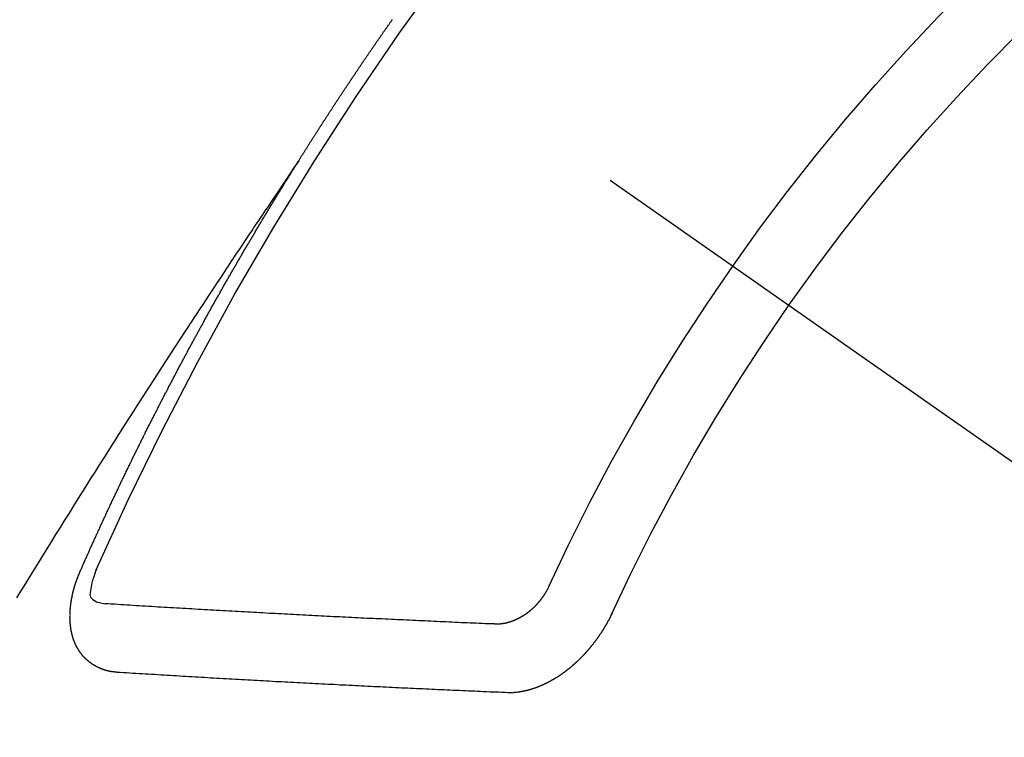
# Model space of a CAD drawing. Extents: x 83844 to 110317, y -22065 to -13195.
# Drawn here: x 85431 to 85441, y -15020 to -15013 of the extents above; entities that cross this region are included whole.
import ezdxf

# ---------------------------------------------------------------- set-up
doc = ezdxf.new("R2010")
doc.units = 0
doc.header["$LTSCALE"] = 50
doc.header["$MEASUREMENT"] = 0
doc.linetypes.add('CENTER2', pattern=[1.125, 0.75, -0.125, 0.125, -0.125])
doc.linetypes.add('HIDDEN', pattern=[0.375, 0.25, -0.125])
doc.layers.add('150-機器', color=8, linetype='CONTINUOUS')

# ---------------------------------------------------------------- blocks, each defined once
blk = doc.blocks.new('F402_H')
at = {"layer": '150-機器', "color": 13, "linetype": 'CENTER2'}
blk.add_line((0, 0), (-244.018, -170.8633), dxfattribs=at)
at = {"layer": '150-機器', "color": 13, "linetype": 'HIDDEN'}
for points in [[(-217.0868, -153.9617), (-217.0908, -153.956), (-217.0948, -153.9502), (-217.0974, -153.9448), (-217.1014, -153.939), (-217.1054, -153.9333), (-217.1086, -153.927), (-217.112, -153.9221), (-217.116, -153.9164), (-217.1192, -153.9101), (-217.1227, -153.9052), (-217.1267, -153.8995), (-217.1298, -153.8932), (-217.1333, -153.8883), (-217.1373, -153.8826), (-217.1405, -153.8763), (-217.1439, -153.8714), (-217.1479, -153.8657), (-217.1511, -153.8594), (-217.1545, -153.8545), (-217.1585, -153.8488), (-217.1617, -153.8425), (-217.1657, -153.8368), (-217.1692, -153.8319), (-217.1723, -153.8256), (-217.1763, -153.8198), (-217.1798, -153.8149), (-217.183, -153.8087), (-217.187, -153.8029), (-217.1904, -153.798), (-217.1936, -153.7917), (-217.1976, -153.786), (-217.201, -153.7811), (-217.2042, -153.7748), (-217.2082, -153.7691), (-217.2122, -153.7634), (-217.2148, -153.7579), (-217.2188, -153.7522), (-217.2228, -153.7465), (-217.2263, -153.7416), (-217.2295, -153.7353), (-217.2335, -153.7296), (-217.2369, -153.7247), (-217.2401, -153.7184), (-217.2441, -153.7127), (-217.2481, -153.7069), (-217.2515, -153.702), (-217.2547, -153.6957), (-217.2587, -153.69), (-217.2622, -153.6851), (-217.2653, -153.6788), (-217.2693, -153.6731), (-217.2728, -153.6682), (-217.2768, -153.6625), (-217.28, -153.6562), (-217.2834, -153.6513), (-217.2874, -153.6456), (-217.2906, -153.6393), (-217.2946, -153.6336), (-217.298, -153.6287), (-217.302, -153.6229), (-217.3052, -153.6167), (-217.3087, -153.6118), (-217.3127, -153.606), (-217.3167, -153.6003), (-217.3193, -153.5948), (-217.3233, -153.5891), (-217.3273, -153.5834), (-217.3313, -153.5777), (-217.3339, -153.5722), (-217.3379, -153.5665), (-217.3419, -153.5608), (-217.3454, -153.5559), (-217.3485, -153.5496), (-217.3525, -153.5439), (-217.3565, -153.5381), (-217.36, -153.5332), (-217.3632, -153.527), (-217.3672, -153.5212), (-217.3706, -153.5163), (-217.3746, -153.5106), (-217.3778, -153.5043), (-217.3812, -153.4994), (-217.3852, -153.4937), (-217.3892, -153.488), (-217.3924, -153.4817), (-217.3959, -153.4768), (-217.3999, -153.4711), (-217.4039, -153.4654), (-217.4073, -153.4605), (-217.4105, -153.4542), (-217.4145, -153.4484), (-217.4179, -153.4435), (-217.4219, -153.4378), (-217.4251, -153.4315), (-217.4291, -153.4258), (-217.4325, -153.4209), (-217.4366, -153.4152), (-217.4406, -153.4095), (-217.4432, -153.404), (-217.4472, -153.3983), (-217.4512, -153.3926), (-217.4552, -153.3868), (-217.4586, -153.3819), (-217.4618, -153.3756), (-217.4658, -153.3699), (-217.4692, -153.365), (-217.4732, -153.3593), (-217.4773, -153.3536), (-217.4799, -153.3481), (-217.4839, -153.3424), (-217.4879, -153.3367), (-217.4919, -153.331), (-217.4953, -153.3261), (-217.4985, -153.3198), (-217.5025, -153.314), (-217.5059, -153.3091), (-217.5099, -153.3034), (-217.5139, -153.2977), (-217.518, -153.292), (-217.5206, -153.2865), (-217.5246, -153.2808), (-217.5286, -153.2751), (-217.532, -153.2702), (-217.536, -153.2645), (-217.5392, -153.2582), (-217.5432, -153.2524), (-217.5466, -153.2475), (-217.5506, -153.2418), (-217.5546, -153.2361), (-217.5581, -153.2312), (-217.5613, -153.2249), (-217.5653, -153.2192), (-217.5687, -153.2143), (-217.5727, -153.2086), (-217.5767, -153.2029), (-217.5807, -153.1971), (-217.5841, -153.1922), (-217.5873, -153.1859), (-217.5913, -153.1802), (-217.5948, -153.1753), (-217.5988, -153.1696), (-217.6028, -153.1639), (-217.6068, -153.1582), (-217.6094, -153.1527), (-217.6134, -153.147), (-217.6174, -153.1413), (-217.6208, -153.1364), (-217.6248, -153.1306), (-217.6288, -153.1249), (-217.6329, -153.1192), (-217.6363, -153.1143), (-217.6395, -153.108), (-217.6435, -153.1023), (-217.6469, -153.0974), (-217.6509, -153.0917), (-217.6549, -153.0859), (-217.6589, -153.0802), (-217.6624, -153.0753), (-217.6664, -153.0696), (-217.6695, -153.0633), (-217.673, -153.0584), (-217.677, -153.0527), (-217.681, -153.047), (-217.685, -153.0413), (-217.6884, -153.0364), (-217.6924, -153.0306), (-217.6964, -153.0249), (-217.6999, -153.02), (-217.7031, -153.0137), (-217.7071, -153.008), (-217.7111, -153.0023), (-217.7145, -152.9974), (-217.7185, -152.9917), (-217.7225, -152.9859), (-217.7259, -152.981), (-217.7299, -152.9753), (-217.7339, -152.9696), (-217.7374, -152.9647), (-217.7406, -152.9584), (-217.7446, -152.9527), (-217.7486, -152.947), (-217.752, -152.9421), (-217.756, -152.9364), (-217.76, -152.9306), (-217.7634, -152.9257), (-217.7675, -152.92), (-217.7715, -152.9143), (-217.7755, -152.9086), (-217.7789, -152.9037), (-217.7829, -152.898), (-217.7861, -152.8917), (-217.7895, -152.8868), (-217.7935, -152.881), (-217.7975, -152.8753), (-217.8015, -152.8696), (-217.805, -152.8647), (-217.809, -152.859), (-217.813, -152.8533), (-217.8164, -152.8484), (-217.8204, -152.8426), (-217.8244, -152.8369), (-217.8284, -152.8312), (-217.8318, -152.8263), (-217.8359, -152.8206), (-217.8399, -152.8149), (-217.8433, -152.81), (-217.8473, -152.8042), (-217.8505, -152.798), (-217.8545, -152.7922), (-217.8579, -152.7873), (-217.8619, -152.7816), (-217.8659, -152.7759), (-217.8694, -152.771), (-217.8734, -152.7653), (-217.8774, -152.7596), (-217.8814, -152.7538), (-217.8848, -152.7489), (-217.8888, -152.7432), (-217.8928, -152.7375), (-217.8968, -152.7318), (-217.9003, -152.7269), (-217.9043, -152.7212), (-217.9083, -152.7154), (-217.9117, -152.7105), (-217.9157, -152.7048), (-217.9197, -152.6991), (-217.9237, -152.6934), (-217.9271, -152.6885), (-217.9311, -152.6828), (-217.9351, -152.677), (-217.9386, -152.6721), (-217.9426, -152.6664), (-217.9466, -152.6607), (-217.9506, -152.655), (-217.954, -152.6501), (-217.958, -152.6444), (-217.962, -152.6386), (-217.9655, -152.6337), (-217.9695, -152.628), (-217.9735, -152.6223), (-217.9775, -152.6166), (-217.9809, -152.6117), (-217.9849, -152.606), (-217.9889, -152.6002), (-217.9924, -152.5953), (-217.9964, -152.5896), (-218.0004, -152.5839), (-218.0044, -152.5782), (-218.0078, -152.5733), (-218.0118, -152.5676)], [(-217.0908, -153.956), (-217.0475, -154.0203), (-217.0043, -154.0847), (-216.961, -154.1491), (-216.9178, -154.2135), (-216.8883, -154.2574), (-216.8588, -154.3012), (-216.8293, -154.3451), (-216.7998, -154.389), (-216.7827, -154.4142), (-216.7657, -154.4394), (-216.7487, -154.4646), (-216.7316, -154.4898), (-216.7147, -154.5148), (-216.6978, -154.5397), (-216.6809, -154.5647), (-216.664, -154.5898), (-216.6514, -154.6086), (-216.6388, -154.6275), (-216.6262, -154.6464), (-216.6136, -154.6653), (-216.5883, -154.7032), (-216.5629, -154.7412), (-216.5375, -154.7791), (-216.5122, -154.8171), (-216.4996, -154.8359), (-216.487, -154.8548), (-216.4744, -154.8737), (-216.4618, -154.8925), (-216.445, -154.9177), (-216.4283, -154.9428), (-216.4116, -154.9679), (-216.395, -154.9931), (-216.3783, -155.0186), (-216.3617, -155.0441), (-216.3451, -155.0696), (-216.3285, -155.0951), (-216.291, -155.1519), (-216.2533, -155.2086), (-216.2156, -155.2653), (-216.178, -155.3221), (-216.1491, -155.3664), (-216.1202, -155.4107), (-216.0914, -155.4551), (-216.0625, -155.4993), (-216.041, -155.5318), (-216.0195, -155.5642), (-215.998, -155.5967), (-215.9766, -155.6291), (-215.9275, -155.7041), (-215.8788, -155.7792), (-215.8302, -155.8545), (-215.7817, -155.9298), (-215.7284, -156.0124), (-215.6751, -156.095), (-215.6218, -156.1776), (-215.5686, -156.2603), (-215.5197, -156.3365), (-215.4708, -156.4128), (-215.422, -156.4891), (-215.3732, -156.5654), (-215.3122, -156.6609), (-215.2513, -156.7564), (-215.1904, -156.852), (-215.1298, -156.9478), (-215.0896, -157.0115), (-215.0495, -157.0754), (-215.0094, -157.1392), (-214.9693, -157.2031), (-214.9253, -157.2733), (-214.8812, -157.3435), (-214.8372, -157.4138), (-214.7933, -157.484), (-214.7494, -157.5544), (-214.7055, -157.6247), (-214.6618, -157.6951), (-214.6181, -157.7656), (-214.5706, -157.8423), (-214.5233, -157.919), (-214.476, -157.9958), (-214.4287, -158.0725), (-214.3932, -158.1301), (-214.3577, -158.1878), (-214.3222, -158.2454)], [(-214.9435, -157.9946), (-214.9475, -157.9853), (-214.9511, -157.9768), (-214.9546, -157.9683), (-214.9581, -157.9598), (-214.9624, -157.9519), (-214.9665, -157.9426), (-214.97, -157.9341), (-214.9735, -157.9256), (-214.9771, -157.9171), (-214.9806, -157.9086), (-214.9855, -157.8999), (-214.989, -157.8914), (-214.9925, -157.8829), (-214.996, -157.8744), (-214.9995, -157.8659), (-215.0044, -157.8571), (-215.0079, -157.8486), (-215.0115, -157.8402), (-215.015, -157.8317), (-215.0191, -157.8223), (-215.0234, -157.8144), (-215.0269, -157.8059), (-215.0304, -157.7974), (-215.0339, -157.7889), (-215.0388, -157.7802), (-215.0424, -157.7717), (-215.0459, -157.7632), (-215.0494, -157.7547), (-215.0535, -157.7454), (-215.0578, -157.7375), (-215.0613, -157.729), (-215.0648, -157.7205), (-215.0683, -157.712), (-215.0733, -157.7032), (-215.0768, -157.6947), (-215.0803, -157.6862), (-215.0838, -157.6777), (-215.0887, -157.669), (-215.0922, -157.6605), (-215.0957, -157.652), (-215.1001, -157.6441), (-215.1041, -157.6348), (-215.1077, -157.6263), (-215.1112, -157.6178), (-215.1155, -157.6098), (-215.1196, -157.6005), (-215.1231, -157.592), (-215.1274, -157.5841), (-215.1315, -157.5748), (-215.135, -157.5663), (-215.1386, -157.5578), (-215.1429, -157.5499), (-215.147, -157.5406), (-215.1505, -157.5321), (-215.1548, -157.5241), (-215.1583, -157.5156), (-215.1624, -157.5063), (-215.1668, -157.4984), (-215.1703, -157.4899), (-215.1744, -157.4806), (-215.1787, -157.4727), (-215.1822, -157.4642), (-215.1857, -157.4557), (-215.1906, -157.4469), (-215.1941, -157.4384), (-215.1976, -157.4299), (-215.2026, -157.4212), (-215.2061, -157.4127), (-215.2096, -157.4042), (-215.2139, -157.3963), (-215.218, -157.387), (-215.2215, -157.3785), (-215.2258, -157.3705), (-215.2299, -157.3612), (-215.2343, -157.3533), (-215.2378, -157.3448), (-215.2419, -157.3355), (-215.2462, -157.3276), (-215.2497, -157.3191), (-215.2532, -157.3106), (-215.2581, -157.3018), (-215.2616, -157.2933), (-215.266, -157.2854), (-215.2701, -157.2761), (-215.2736, -157.2676), (-215.2779, -157.2597), (-215.282, -157.2504), (-215.2863, -157.2424), (-215.2898, -157.2339), (-215.2939, -157.2246), (-215.2983, -157.2167), (-215.3018, -157.2082), (-215.3067, -157.1995), (-215.3102, -157.191), (-215.3145, -157.183), (-215.3186, -157.1737), (-215.3221, -157.1652), (-215.3265, -157.1573), (-215.3305, -157.148), (-215.3349, -157.1401), (-215.3384, -157.1316), (-215.3433, -157.1228), (-215.3468, -157.1143), (-215.3503, -157.1058), (-215.3552, -157.0971), (-215.3587, -157.0886), (-215.3631, -157.0807), (-215.3672, -157.0713), (-215.3715, -157.0634), (-215.375, -157.0549), (-215.3799, -157.0462), (-215.3834, -157.0377), (-215.3883, -157.0289), (-215.3918, -157.0204), (-215.3962, -157.0125), (-215.4003, -157.0032), (-215.4046, -156.9953), (-215.4081, -156.9868), (-215.413, -156.978), (-215.4165, -156.9695), (-215.4209, -156.9616), (-215.4249, -156.9523), (-215.4293, -156.9444), (-215.4334, -156.9351), (-215.4377, -156.9271), (-215.4412, -156.9186), (-215.4461, -156.9099), (-215.4496, -156.9014), (-215.454, -156.8935), (-215.458, -156.8842), (-215.4624, -156.8762), (-215.4665, -156.8669), (-215.4708, -156.859), (-215.4743, -156.8505), (-215.4792, -156.8418), (-215.4827, -156.8333), (-215.4876, -156.8245), (-215.4911, -156.816), (-215.4955, -156.8081), (-215.5004, -156.7994), (-215.5039, -156.7909), (-215.5088, -156.7821), (-215.5123, -156.7736), (-215.5166, -156.7657), (-215.5207, -156.7564), (-215.5251, -156.7485), (-215.5291, -156.7391), (-215.5335, -156.7312), (-215.5378, -156.7233), (-215.5419, -156.714), (-215.5462, -156.7061), (-215.5503, -156.6967), (-215.5546, -156.6888), (-215.559, -156.6809), (-215.5631, -156.6716), (-215.5674, -156.6637), (-215.5715, -156.6543), (-215.5758, -156.6464), (-215.5801, -156.6385), (-215.5842, -156.6292), (-215.5886, -156.6213), (-215.5926, -156.6119), (-215.597, -156.604), (-215.6019, -156.5953), (-215.6054, -156.5868), (-215.6097, -156.5789), (-215.6138, -156.5695), (-215.6181, -156.5616), (-215.6231, -156.5529), (-215.6266, -156.5444), (-215.6315, -156.5356), (-215.6358, -156.5277), (-215.6393, -156.5192), (-215.6442, -156.5105), (-215.6486, -156.5025), (-215.6526, -156.4932), (-215.657, -156.4853), (-215.6619, -156.4766), (-215.6654, -156.4681), (-215.6703, -156.4593), (-215.6746, -156.4514), (-215.6781, -156.4429), (-215.683, -156.4342), (-215.6874, -156.4262), (-215.6915, -156.4169), (-215.6958, -156.409), (-215.7007, -156.4003), (-215.7042, -156.3918), (-215.7091, -156.383), (-215.7134, -156.3751), (-215.7175, -156.3658), (-215.7219, -156.3579), (-215.7262, -156.3499), (-215.7303, -156.3406), (-215.7346, -156.3327), (-215.7395, -156.3239), (-215.7438, -156.316), (-215.7479, -156.3067), (-215.7523, -156.2988), (-215.7572, -156.29), (-215.7607, -156.2815), (-215.7656, -156.2728), (-215.7699, -156.2649), (-215.7748, -156.2561), (-215.7783, -156.2476), (-215.7832, -156.2389), (-215.7876, -156.231), (-215.7919, -156.223), (-215.796, -156.2137), (-215.8003, -156.2058), (-215.8052, -156.1971), (-215.8096, -156.1891), (-215.8136, -156.1798), (-215.818, -156.1719), (-215.8229, -156.1632), (-215.8272, -156.1552), (-215.8313, -156.1459), (-215.8356, -156.138), (-215.8405, -156.1293), (-215.8449, -156.1213), (-215.8489, -156.112), (-215.8533, -156.1041), (-215.8582, -156.0953), (-215.8625, -156.0874), (-215.8674, -156.0787), (-215.8709, -156.0702), (-215.8758, -156.0614), (-215.8802, -156.0535), (-215.8851, -156.0448), (-215.8894, -156.0368), (-215.8935, -156.0275), (-215.8978, -156.0196), (-215.9027, -156.0109), (-215.9071, -156.0029), (-215.912, -155.9942), (-215.9155, -155.9857), (-215.9204, -155.977), (-215.9247, -155.969), (-215.9296, -155.9603), (-215.9339, -155.9524), (-215.9389, -155.9436), (-215.9424, -155.9351), (-215.9473, -155.9264), (-215.9516, -155.9185), (-215.9565, -155.9097), (-215.9608, -155.9018), (-215.9657, -155.8931), (-215.9698, -155.8837), (-215.9742, -155.8758), (-215.9791, -155.8671), (-215.9834, -155.8592), (-215.9883, -155.8504), (-215.9926, -155.8425), (-215.9975, -155.8337), (-216.0019, -155.8258), (-216.0059, -155.8165), (-216.0103, -155.8086), (-216.0152, -155.7998), (-216.0195, -155.7919), (-216.0244, -155.7832), (-216.0288, -155.7752), (-216.0337, -155.7665), (-216.038, -155.7586), (-216.0429, -155.7498), (-216.047, -155.7405), (-216.0513, -155.7326), (-216.0562, -155.7239), (-216.0605, -155.7159), (-216.0654, -155.7072), (-216.0698, -155.6993), (-216.0747, -155.6905), (-216.079, -155.6826), (-216.0839, -155.6739), (-216.0882, -155.6659), (-216.0932, -155.6572), (-216.0981, -155.6484), (-216.1016, -155.6399), (-216.1065, -155.6312), (-216.1108, -155.6233), (-216.1157, -155.6145), (-216.12, -155.6066), (-216.1249, -155.5979), (-216.1293, -155.5899), (-216.1342, -155.5812), (-216.1391, -155.5725), (-216.1434, -155.5645), (-216.1483, -155.5558), (-216.1526, -155.5479), (-216.1576, -155.5391), (-216.1619, -155.5312), (-216.1668, -155.5225), (-216.1711, -155.5145), (-216.176, -155.5058), (-216.1809, -155.4971), (-216.1853, -155.4891), (-216.1902, -155.4804), (-216.1945, -155.4725), (-216.1994, -155.4637), (-216.2037, -155.4558), (-216.2086, -155.4471), (-216.2135, -155.4383), (-216.2179, -155.4304), (-216.2228, -155.4216), (-216.2271, -155.4137), (-216.232, -155.405), (-216.2363, -155.3971), (-216.2412, -155.3883), (-216.2461, -155.3796), (-216.2505, -155.3716), (-216.2554, -155.3629), (-216.2597, -155.355), (-216.2646, -155.3462), (-216.2689, -155.3383), (-216.2739, -155.3296), (-216.2788, -155.3208), (-216.2831, -155.3129), (-216.288, -155.3042), (-216.2923, -155.2962), (-216.2972, -155.2875), (-216.3021, -155.2788), (-216.3065, -155.2708), (-216.3122, -155.2627), (-216.3165, -155.2547), (-216.3214, -155.246), (-216.3263, -155.2373), (-216.3306, -155.2293), (-216.3356, -155.2206), (-216.3399, -155.2127), (-216.3448, -155.2039), (-216.3497, -155.1952), (-216.354, -155.1872), (-216.3589, -155.1785), (-216.3633, -155.1706), (-216.369, -155.1624), (-216.3739, -155.1537), (-216.3782, -155.1457), (-216.3831, -155.137), (-216.3874, -155.1291), (-216.3924, -155.1203), (-216.3973, -155.1116), (-216.4016, -155.1037), (-216.4065, -155.0949), (-216.4116, -155.0876), (-216.4165, -155.0788), (-216.4214, -155.0701), (-216.4258, -155.0622), (-216.4307, -155.0534), (-216.435, -155.0455), (-216.4399, -155.0368), (-216.4456, -155.0286), (-216.45, -155.0207), (-216.4549, -155.0119), (-216.4598, -155.0032), (-216.4641, -154.9953), (-216.469, -154.9865), (-216.4733, -154.9786), (-216.4791, -154.9704), (-216.484, -154.9617), (-216.4883, -154.9538), (-216.4932, -154.945), (-216.4975, -154.9371), (-216.5024, -154.9283), (-216.5082, -154.9202), (-216.5125, -154.9122), (-216.5174, -154.9035), (-216.5223, -154.8948), (-216.5266, -154.8868), (-216.5324, -154.8787), (-216.5367, -154.8707), (-216.5416, -154.862), (-216.5465, -154.8533), (-216.5508, -154.8453), (-216.5565, -154.8372), (-216.5614, -154.8284), (-216.5658, -154.8205), (-216.5707, -154.8118), (-216.5764, -154.8036), (-216.5807, -154.7957), (-216.5856, -154.7869), (-216.59, -154.779), (-216.5949, -154.7703), (-216.6006, -154.7621), (-216.6049, -154.7542), (-216.6098, -154.7454), (-216.6147, -154.7367), (-216.6199, -154.7293), (-216.6248, -154.7206), (-216.6297, -154.7118), (-216.634, -154.7039), (-216.6397, -154.6957), (-216.6441, -154.6878), (-216.649, -154.6791), (-216.6539, -154.6703), (-216.659, -154.663), (-216.6639, -154.6542), (-216.6688, -154.6455), (-216.674, -154.6381), (-216.6789, -154.6294), (-216.6838, -154.6207), (-216.6881, -154.6127), (-216.6938, -154.6046), (-216.6987, -154.5958), (-216.7031, -154.5879), (-216.7088, -154.5797), (-216.7137, -154.571), (-216.718, -154.5631), (-216.7229, -154.5543), (-216.7281, -154.547), (-216.733, -154.5382), (-216.7379, -154.5295), (-216.743, -154.5221), (-216.7479, -154.5134), (-216.7528, -154.5046), (-216.758, -154.4973), (-216.7629, -154.4886), (-216.7678, -154.4798), (-216.773, -154.4725), (-216.7779, -154.4637), (-216.7828, -154.455), (-216.7879, -154.4476), (-216.7928, -154.4389), (-216.7977, -154.4301), (-216.8029, -154.4228), (-216.8078, -154.414), (-216.8127, -154.4053), (-216.8178, -154.3979), (-216.8227, -154.3892), (-216.8284, -154.381), (-216.8328, -154.3731), (-216.8377, -154.3644), (-216.8434, -154.3562), (-216.8477, -154.3483), (-216.8526, -154.3395), (-216.8584, -154.3314), (-216.8627, -154.3234), (-216.8684, -154.3153), (-216.8733, -154.3065), (-216.8776, -154.2986), (-216.8834, -154.2904), (-216.8883, -154.2817), (-216.8934, -154.2743), (-216.8983, -154.2656), (-216.904, -154.2574), (-216.9084, -154.2495), (-216.9133, -154.2408), (-216.919, -154.2326), (-216.9233, -154.2247), (-216.929, -154.2165), (-216.9339, -154.2078), (-216.9397, -154.1996), (-216.944, -154.1917), (-216.9489, -154.1829), (-216.9546, -154.1747), (-216.959, -154.1668), (-216.9647, -154.1587), (-216.9696, -154.1499), (-216.9747, -154.1426), (-216.9796, -154.1338), (-216.9854, -154.1256), (-216.9897, -154.1177), (-216.9954, -154.1096), (-217.0003, -154.1008), (-217.0055, -154.0935), (-217.0104, -154.0847), (-217.0153, -154.076), (-217.0204, -154.0686), (-217.0253, -154.0599), (-217.031, -154.0517), (-217.0359, -154.043), (-217.0411, -154.0356), (-217.046, -154.0269), (-217.0517, -154.0187), (-217.056, -154.0108), (-217.0618, -154.0026), (-217.0667, -153.9939), (-217.0718, -153.9865), (-217.0767, -153.9778), (-217.0824, -153.9696), (-217.0868, -153.9617)], [(-215.31, -158.977), (-215.3078, -158.9766), (-215.3056, -158.9763), (-215.3034, -158.976), (-215.3006, -158.9765), (-215.2976, -158.9756), (-215.2954, -158.9753), (-215.2932, -158.9749), (-215.291, -158.9746), (-215.2882, -158.9751), (-215.286, -158.9748), (-215.2838, -158.9744), (-215.2808, -158.9735), (-215.2786, -158.9732), (-215.2764, -158.9729), (-215.2736, -158.9734), (-215.2714, -158.973), (-215.2692, -158.9727), (-215.2661, -158.9718), (-215.2639, -158.9715), (-215.2617, -158.9712), (-215.2595, -158.9708), (-215.2573, -158.9705), (-215.2551, -158.9702), (-215.2521, -158.9693), (-215.2493, -158.9698), (-215.2471, -158.9694), (-215.2449, -158.9691), (-215.2427, -158.9688), (-215.2397, -158.9679), (-215.2375, -158.9676), (-215.2353, -158.9672), (-215.2331, -158.9669), (-215.2314, -158.9658), (-215.2292, -158.9654), (-215.2262, -158.9645), (-215.224, -158.9642), (-215.2218, -158.9639), (-215.2196, -158.9636), (-215.2166, -158.9627), (-215.2143, -158.9623), (-215.2127, -158.9612), (-215.2105, -158.9609), (-215.2083, -158.9605), (-215.2053, -158.9596), (-215.2031, -158.9593), (-215.2014, -158.9582), (-215.1992, -158.9578), (-215.197, -158.9575), (-215.194, -158.9566), (-215.1924, -158.9555), (-215.1902, -158.9551), (-215.188, -158.9548), (-215.1849, -158.9539), (-215.1833, -158.9528), (-215.1811, -158.9524), (-215.1789, -158.9521), (-215.1764, -158.9504), (-215.1742, -158.9501), (-215.1726, -158.9489), (-215.1704, -158.9486), (-215.1674, -158.9477), (-215.1657, -158.9466), (-215.1635, -158.9462), (-215.1619, -158.9451), (-215.1589, -158.9442), (-215.1567, -158.9439), (-215.155, -158.9427), (-215.1528, -158.9424), (-215.1504, -158.9407), (-215.1482, -158.9403), (-215.1465, -158.9392), (-215.1443, -158.9389), (-215.1419, -158.9372), (-215.1397, -158.9368), (-215.138, -158.9357), (-215.1364, -158.9345), (-215.1334, -158.9336), (-215.1317, -158.9325), (-215.1295, -158.9322), (-215.1279, -158.931), (-215.1249, -158.9301), (-215.1232, -158.929), (-215.1216, -158.9278), (-215.1194, -158.9275), (-215.117, -158.9258), (-215.1153, -158.9247), (-215.1131, -158.9243), (-215.1115, -158.9232), (-215.109, -158.9215), (-215.1068, -158.9211), (-215.1052, -158.92), (-215.1036, -158.9189), (-215.1011, -158.9171), (-215.0989, -158.9168), (-215.0973, -158.9157), (-215.0956, -158.9145), (-215.0932, -158.9128), (-215.091, -158.9125), (-215.0893, -158.9113), (-215.0877, -158.9102), (-215.0853, -158.9085), (-215.0836, -158.9073), (-215.082, -158.9062), (-215.0798, -158.9059), (-215.0773, -158.9041), (-215.0757, -158.903), (-215.0741, -158.9019), (-215.0724, -158.9007), (-215.07, -158.899), (-215.0683, -158.8978), (-215.0667, -158.8967), (-215.0643, -158.895), (-215.0626, -158.8938), (-215.061, -158.8927), (-215.0594, -158.8916), (-215.0569, -158.8898), (-215.0553, -158.8887), (-215.0536, -158.8876), (-215.052, -158.8864), (-215.0496, -158.8847), (-215.0479, -158.8835), (-215.0463, -158.8824), (-215.0447, -158.8813), (-215.0422, -158.8795), (-215.0406, -158.8784), (-215.0389, -158.8773), (-215.0373, -158.8761), (-215.0354, -158.8736), (-215.0338, -158.8724), (-215.0322, -158.8713), (-215.0305, -158.8701), (-215.0281, -158.8684), (-215.0264, -158.8673), (-215.0254, -158.8653), (-215.0237, -158.8642), (-215.0213, -158.8625), (-215.0197, -158.8613), (-215.018, -158.8602), (-215.017, -158.8582), (-215.0145, -158.8565), (-215.0129, -158.8554), (-215.0112, -158.8542), (-215.0102, -158.8522), (-215.0077, -158.8505), (-215.0061, -158.8494), (-215.005, -158.8474), (-215.0034, -158.8463), (-215.0009, -158.8446), (-214.9999, -158.8426), (-214.9982, -158.8415), (-214.9972, -158.8395), (-214.9947, -158.8378), (-214.9931, -158.8366), (-214.992, -158.8347), (-214.9904, -158.8335), (-214.9893, -158.8316), (-214.9869, -158.8299), (-214.9858, -158.8279), (-214.9842, -158.8268), (-214.9826, -158.8256), (-214.9807, -158.8231), (-214.9791, -158.8219), (-214.978, -158.82), (-214.9764, -158.8188), (-214.9753, -158.8169), (-214.9734, -158.8143), (-214.9718, -158.8132), (-214.9707, -158.8112), (-214.9691, -158.8101), (-214.9672, -158.8075), (-214.9656, -158.8064), (-214.9645, -158.8044), (-214.9634, -158.8025), (-214.9618, -158.8013), (-214.9599, -158.7988), (-214.9589, -158.7968), (-214.9572, -158.7957), (-214.9562, -158.7937), (-214.9551, -158.7918), (-214.9527, -158.7901), (-214.9516, -158.7881), (-214.9505, -158.7861), (-214.9495, -158.7842), (-214.9478, -158.783), (-214.9468, -158.7811), (-214.9449, -158.7785), (-214.9438, -158.7766), (-214.9422, -158.7754), (-214.9411, -158.7735), (-214.9401, -158.7715), (-214.9382, -158.769), (-214.9371, -158.767), (-214.9361, -158.7651), (-214.9344, -158.7639), (-214.9334, -158.762), (-214.9323, -158.76), (-214.9304, -158.7575), (-214.9294, -158.7555), (-214.9283, -158.7535), (-214.9273, -158.7516), (-214.9262, -158.7496), (-214.9251, -158.7477), (-214.9241, -158.7457), (-214.9222, -158.7432), (-214.9211, -158.7412), (-214.9201, -158.7392), (-214.919, -158.7373), (-214.9179, -158.7353), (-214.9169, -158.7334), (-214.9158, -158.7314), (-214.9148, -158.7294), (-214.9129, -158.7269), (-214.9118, -158.7249), (-214.9108, -158.723), (-214.9097, -158.721), (-214.9086, -158.7191), (-214.9076, -158.7171), (-214.9071, -158.7143), (-214.906, -158.7124), (-214.905, -158.7104), (-214.9039, -158.7084), (-214.902, -158.7059), (-214.901, -158.7039), (-214.9005, -158.7012), (-214.8994, -158.6992), (-214.8983, -158.6972), (-214.8973, -158.6953), (-214.8968, -158.6925), (-214.8957, -158.6905), (-214.8947, -158.6886), (-214.8936, -158.6866), (-214.8931, -158.6838), (-214.8921, -158.6819), (-214.891, -158.6799), (-214.8905, -158.6771), (-214.8894, -158.6752), (-214.8884, -158.6732), (-214.8871, -158.6699), (-214.886, -158.6679), (-214.8855, -158.6651), (-214.8845, -158.6632), (-214.8834, -158.6612), (-214.8829, -158.6584), (-214.8818, -158.6565), (-214.8814, -158.6537), (-214.8803, -158.6517), (-214.8798, -158.6489), (-214.8787, -158.647), (-214.8783, -158.6442), (-214.8772, -158.6422), (-214.8767, -158.6395), (-214.8756, -158.6375), (-214.8751, -158.6347), (-214.8741, -158.6328), (-214.8744, -158.6306), (-214.8734, -158.6286), (-214.8729, -158.6258), (-214.8718, -158.6239), (-214.8713, -158.6211), (-214.8708, -158.6183), (-214.8698, -158.6163), (-214.8693, -158.6136), (-214.8688, -158.6108), (-214.8677, -158.6088), (-214.8672, -158.606), (-214.8667, -158.6033), (-214.8657, -158.6013), (-214.8652, -158.5985), (-214.8647, -158.5958), (-214.8636, -158.5938), (-214.864, -158.5916), (-214.8635, -158.5888), (-214.863, -158.586), (-214.8619, -158.5841), (-214.8614, -158.5813), (-214.8609, -158.5785), (-214.8604, -158.5757), (-214.8594, -158.5738), (-214.8597, -158.5716), (-214.8592, -158.5688), (-214.8587, -158.566), (-214.8582, -158.5632), (-214.8578, -158.5605), (-214.8567, -158.5585), (-214.8562, -158.5557), (-214.8565, -158.5535), (-214.856, -158.5507), (-214.8556, -158.548), (-214.8551, -158.5452), (-214.8546, -158.5424), (-214.8541, -158.5396), (-214.8544, -158.5374), (-214.8539, -158.5346), (-214.8534, -158.5319), (-214.8529, -158.5291), (-214.8524, -158.5263), (-214.8528, -158.5241), (-214.8523, -158.5213), (-214.8518, -158.5185), (-214.8513, -158.5158), (-214.8516, -158.5136), (-214.8511, -158.5108), (-214.8507, -158.508), (-214.8502, -158.5052), (-214.8505, -158.503), (-214.85, -158.5002), (-214.8495, -158.4975), (-214.849, -158.4947), (-214.8493, -158.4925), (-214.8489, -158.4897), (-214.8484, -158.4869), (-214.8487, -158.4847), (-214.8488, -158.4811), (-214.8483, -158.4783), (-214.8478, -158.4756), (-214.8481, -158.4734), (-214.8476, -158.4706), (-214.8471, -158.4678), (-214.848, -158.4648), (-214.8476, -158.462), (-214.8471, -158.4592), (-214.8474, -158.457), (-214.8469, -158.4542), (-214.847, -158.4506), (-214.8473, -158.4484), (-214.8468, -158.4457), (-214.8463, -158.4429), (-214.8472, -158.4399), (-214.8467, -158.4371), (-214.8471, -158.4349), (-214.8466, -158.4321), (-214.8467, -158.4285), (-214.847, -158.4263), (-214.8465, -158.4235), (-214.8474, -158.4205), (-214.8469, -158.4177), (-214.8464, -158.4149), (-214.8473, -158.4119), (-214.8468, -158.4091), (-214.8472, -158.4069), (-214.8472, -158.4033), (-214.8476, -158.4011), (-214.8471, -158.3983), (-214.8472, -158.3948), (-214.8475, -158.3925), (-214.8476, -158.389), (-214.8479, -158.3867), (-214.8474, -158.384), (-214.8483, -158.3809), (-214.8478, -158.3782), (-214.8487, -158.3751), (-214.8482, -158.3724), (-214.8491, -158.3693), (-214.8486, -158.3666), (-214.8495, -158.3635), (-214.849, -158.3608), (-214.8499, -158.3577), (-214.8494, -158.355), (-214.8503, -158.3519), (-214.8507, -158.3497), (-214.8508, -158.3461), (-214.8511, -158.3439), (-214.8512, -158.3403), (-214.8515, -158.3381), (-214.8516, -158.3345), (-214.8519, -158.3323), (-214.852, -158.3287), (-214.8529, -158.3257), (-214.8532, -158.3235), (-214.8533, -158.3199), (-214.8536, -158.3177), (-214.8537, -158.3141), (-214.854, -158.3119), (-214.8549, -158.3089), (-214.855, -158.3053), (-214.8553, -158.3031), (-214.8562, -158.3001), (-214.8563, -158.2965), (-214.8566, -158.2943), (-214.8575, -158.2912), (-214.8576, -158.2876), (-214.858, -158.2854), (-214.8589, -158.2824), (-214.8589, -158.2788), (-214.8593, -158.2766), (-214.8602, -158.2736), (-214.8602, -158.27), (-214.8606, -158.2678), (-214.8615, -158.2648), (-214.8624, -158.2617), (-214.8625, -158.2581), (-214.8628, -158.2559), (-214.8637, -158.2529), (-214.8638, -158.2493), (-214.8647, -158.2463), (-214.865, -158.2441), (-214.8659, -158.2411), (-214.8668, -158.238), (-214.8669, -158.2344), (-214.8678, -158.2314), (-214.8681, -158.2292), (-214.869, -158.2262), (-214.8691, -158.2226), (-214.87, -158.2196), (-214.8709, -158.2166), (-214.8712, -158.2143), (-214.8721, -158.2113), (-214.873, -158.2083), (-214.8731, -158.2047), (-214.874, -158.2017), (-214.8749, -158.1987), (-214.8758, -158.1956), (-214.8761, -158.1934), (-214.877, -158.1904), (-214.8779, -158.1874), (-214.878, -158.1838), (-214.8789, -158.1808), (-214.8798, -158.1777), (-214.8807, -158.1747), (-214.8816, -158.1717), (-214.8825, -158.1687), (-214.8834, -158.1657), (-214.8837, -158.1634), (-214.8846, -158.1604), (-214.8855, -158.1574), (-214.8864, -158.1544), (-214.8873, -158.1514), (-214.8882, -158.1483), (-214.8891, -158.1453), (-214.89, -158.1423), (-214.8909, -158.1393), (-214.891, -158.1357), (-214.8919, -158.1326), (-214.8928, -158.1296), (-214.8945, -158.1272), (-214.8954, -158.1241), (-214.8963, -158.1211), (-214.8972, -158.1181), (-214.8981, -158.1151), (-214.899, -158.1121), (-214.8999, -158.109), (-214.9008, -158.106), (-214.9017, -158.103), (-214.9026, -158.1), (-214.9035, -158.0969), (-214.905, -158.0931), (-214.9059, -158.0901), (-214.9068, -158.0871), (-214.9085, -158.0846), (-214.9094, -158.0816), (-214.9103, -158.0786), (-214.9112, -158.0755), (-214.9121, -158.0725), (-214.913, -158.0695), (-214.9147, -158.067), (-214.9162, -158.0632), (-214.9171, -158.0602), (-214.918, -158.0571), (-214.9189, -158.0541), (-214.9206, -158.0517), (-214.9215, -158.0487), (-214.9224, -158.0456), (-214.9238, -158.0418), (-214.9256, -158.0393), (-214.9265, -158.0363), (-214.9274, -158.0333), (-214.9283, -158.0303), (-214.93, -158.0278), (-214.9314, -158.024), (-214.9323, -158.021), (-214.9332, -158.0179), (-214.935, -158.0155), (-214.9359, -158.0125), (-214.9373, -158.0086), (-214.9382, -158.0056), (-214.9399, -158.0031), (-214.9408, -158.0001), (-214.9417, -157.9971), (-214.9435, -157.9946)], [(-215.1058, -157.9685), (-215.0981, -157.9885), (-215.0905, -158.0084), (-215.0832, -158.0284), (-215.0761, -158.0486), (-215.072, -158.0613), (-215.068, -158.0741), (-215.0643, -158.087), (-215.0609, -158.1), (-215.0569, -158.1187), (-215.0539, -158.1375), (-215.0511, -158.1565), (-215.0478, -158.1761), (-215.0453, -158.1885), (-215.0434, -158.2009), (-215.0427, -158.213), (-215.0442, -158.2247), (-215.0493, -158.2376), (-215.0576, -158.2494), (-215.0681, -158.26), (-215.08, -158.2692), (-215.1059, -158.2834), (-215.1335, -158.2928), (-215.1621, -158.2988), (-215.1912, -158.3033)], [(-219.5467, -158.129), (-219.5444, -158.1322), (-219.5429, -158.1361), (-219.542, -158.1391), (-219.5398, -158.1424), (-219.5383, -158.1462), (-219.536, -158.1495), (-219.5351, -158.1525), (-219.5336, -158.1563), (-219.5313, -158.1596), (-219.5296, -158.162), (-219.5281, -158.1659), (-219.5259, -158.1692), (-219.5244, -158.173), (-219.5221, -158.1763), (-219.5212, -158.1793), (-219.5189, -158.1826), (-219.5166, -158.1858), (-219.5152, -158.1897), (-219.5129, -158.1929), (-219.5111, -158.1954), (-219.5089, -158.1987), (-219.5074, -158.2025), (-219.5051, -158.2058), (-219.5028, -158.209), (-219.5005, -158.2123), (-219.4982, -158.2156), (-219.4965, -158.218), (-219.495, -158.2219), (-219.4928, -158.2251), (-219.4905, -158.2284), (-219.4882, -158.2317), (-219.4859, -158.2349), (-219.4836, -158.2382), (-219.4819, -158.2406), (-219.4796, -158.2439), (-219.4773, -158.2472), (-219.475, -158.2504), (-219.4727, -158.2537), (-219.4696, -158.2564), (-219.4673, -158.2597), (-219.4651, -158.2629), (-219.4633, -158.2654), (-219.4611, -158.2687), (-219.4588, -158.2719), (-219.4557, -158.2746), (-219.4534, -158.2779), (-219.4511, -158.2812), (-219.448, -158.2839), (-219.4463, -158.2863), (-219.444, -158.2896), (-219.4409, -158.2923), (-219.4386, -158.2955), (-219.4363, -158.2988), (-219.4332, -158.3015), (-219.4309, -158.3048), (-219.4284, -158.3067), (-219.4261, -158.3099), (-219.423, -158.3126), (-219.4207, -158.3159), (-219.4176, -158.3186), (-219.4153, -158.3219), (-219.4128, -158.3237), (-219.4097, -158.3264), (-219.4074, -158.3297), (-219.4043, -158.3324), (-219.4012, -158.3351), (-219.3994, -158.3375), (-219.3963, -158.3402), (-219.3932, -158.3429), (-219.3901, -158.3456), (-219.3884, -158.3481), (-219.3853, -158.3508), (-219.3822, -158.3535), (-219.3791, -158.3562), (-219.3766, -158.358), (-219.3734, -158.3607), (-219.3712, -158.364), (-219.3681, -158.3667), (-219.3655, -158.3686), (-219.3624, -158.3713), (-219.3593, -158.374), (-219.3568, -158.3759), (-219.3537, -158.3785), (-219.3506, -158.3812), (-219.348, -158.3831), (-219.3449, -158.3858), (-219.3416, -158.3871), (-219.3385, -158.3898), (-219.3354, -158.3925), (-219.3328, -158.3944), (-219.3297, -158.3971), (-219.3272, -158.399), (-219.3233, -158.4011), (-219.3202, -158.4038), (-219.3176, -158.4057), (-219.3137, -158.4078), (-219.3112, -158.4097), (-219.3081, -158.4124), (-219.3047, -158.4137), (-219.3016, -158.4164), (-219.2991, -158.4182), (-219.2952, -158.4204), (-219.2926, -158.4223), (-219.2893, -158.4236), (-219.2862, -158.4263), (-219.2828, -158.4276), (-219.2797, -158.4303), (-219.2764, -158.4316), (-219.2738, -158.4334), (-219.2699, -158.4356), (-219.2674, -158.4374), (-219.2635, -158.4396), (-219.2601, -158.4409), (-219.2576, -158.4428), (-219.2542, -158.4441), (-219.2503, -158.4462), (-219.2478, -158.4481), (-219.2444, -158.4494), (-219.2411, -158.4507), (-219.2372, -158.4528), (-219.2346, -158.4547), (-219.2313, -158.456), (-219.2279, -158.4573), (-219.2246, -158.4586), (-219.2212, -158.4599), (-219.2179, -158.4612), (-219.2153, -158.4631), (-219.2114, -158.4652), (-219.2081, -158.4665), (-219.2047, -158.4678), (-219.2014, -158.4691), (-219.198, -158.4704), (-219.1947, -158.4718), (-219.1913, -158.4731), (-219.1885, -158.4735), (-219.1852, -158.4749), (-219.1818, -158.4762), (-219.1785, -158.4775), (-219.1751, -158.4788), (-219.1718, -158.4801), (-219.1684, -158.4814), (-219.1657, -158.4819), (-219.1623, -158.4832), (-219.159, -158.4845), (-219.1548, -158.4852), (-219.152, -158.4857), (-219.1487, -158.487), (-219.1453, -158.4883), (-219.1425, -158.4888), (-219.1392, -158.4901), (-219.1356, -158.49), (-219.1322, -158.4914), (-219.1289, -158.4927), (-219.1261, -158.4932), (-219.1219, -158.4939), (-219.1192, -158.4944), (-219.1158, -158.4957), (-219.113, -158.4962), (-219.1094, -158.4961), (-219.1061, -158.4974), (-219.1033, -158.4979), (-219.0997, -158.4978), (-219.0964, -158.4991), (-219.0936, -158.4996), (-219.09, -158.4995), (-219.0872, -158.5), (-219.0839, -158.5013), (-219.0803, -158.5012), (-219.0775, -158.5017), (-219.0739, -158.5016), (-219.0711, -158.5021), (-219.0683, -158.5026), (-219.0647, -158.5025), (-219.062, -158.503), (-219.0584, -158.5029), (-219.0556, -158.5034), (-219.052, -158.5034), (-219.0492, -158.5038), (-219.0464, -158.5043), (-219.0434, -158.5034), (-219.0406, -158.5039), (-219.037, -158.5038), (-219.0343, -158.5043), (-219.0312, -158.5034), (-219.0285, -158.5039), (-219.0249, -158.5038), (-219.0227, -158.5035), (-219.0191, -158.5034), (-219.016, -158.5025), (-219.0133, -158.503), (-219.0102, -158.5021)], [(-219.0102, -158.5021), (-218.9807, -158.5009), (-218.9505, -158.5005), (-218.9209, -158.4992), (-218.8914, -158.498), (-218.8618, -158.4968), (-218.8322, -158.4956), (-218.8026, -158.4943), (-218.7731, -158.4931), (-218.7435, -158.4919), (-218.7139, -158.4906), (-218.6843, -158.4894), (-218.6539, -158.4876), (-218.6243, -158.4864), (-218.5948, -158.4852), (-218.5652, -158.4839), (-218.5356, -158.4827), (-218.506, -158.4815), (-218.4756, -158.4797), (-218.4461, -158.4784), (-218.4165, -158.4772), (-218.3869, -158.476), (-218.3573, -158.4747), (-218.3269, -158.4729), (-218.2974, -158.4717), (-218.2678, -158.4705), (-218.2382, -158.4693), (-218.2078, -158.4674), (-218.1782, -158.4662), (-218.1487, -158.465), (-218.1183, -158.4632), (-218.0887, -158.462), (-218.0591, -158.4607), (-218.0295, -158.4595), (-217.9991, -158.4577), (-217.9696, -158.4565), (-217.94, -158.4552), (-217.9096, -158.4534), (-217.88, -158.4522), (-217.8496, -158.4504), (-217.8195, -158.45), (-217.7899, -158.4488), (-217.7595, -158.447), (-217.7299, -158.4457), (-217.6995, -158.4439), (-217.6699, -158.4427), (-217.6404, -158.4415), (-217.61, -158.4397), (-217.5804, -158.4384), (-217.55, -158.4366), (-217.5204, -158.4354), (-217.49, -158.4336), (-217.4604, -158.4324), (-217.4301, -158.4306), (-217.4005, -158.4293), (-217.3701, -158.4275), (-217.3405, -158.4263), (-217.3101, -158.4245), (-217.2805, -158.4233), (-217.2501, -158.4215), (-217.2197, -158.4197), (-217.1902, -158.4184), (-217.1598, -158.4166), (-217.1302, -158.4154), (-217.0998, -158.4136), (-217.0694, -158.4118), (-217.0398, -158.4106), (-217.0094, -158.4088), (-216.9799, -158.4076), (-216.9495, -158.4057), (-216.9191, -158.4039), (-216.8895, -158.4027), (-216.8591, -158.4009), (-216.8287, -158.3991), (-216.7991, -158.3979), (-216.7687, -158.3961), (-216.7383, -158.3943), (-216.7079, -158.3925), (-216.6784, -158.3912), (-216.648, -158.3894), (-216.6176, -158.3876), (-216.5872, -158.3858), (-216.5576, -158.3846), (-216.5272, -158.3828), (-216.4968, -158.381), (-216.4664, -158.3792), (-216.436, -158.3774), (-216.4064, -158.3762), (-216.376, -158.3744), (-216.3457, -158.3726), (-216.3153, -158.3708), (-216.2849, -158.369), (-216.2545, -158.3672), (-216.2249, -158.3659), (-216.1945, -158.3641), (-216.1641, -158.3623), (-216.1337, -158.3605), (-216.1033, -158.3587), (-216.0729, -158.3569), (-216.0425, -158.3551), (-216.0121, -158.3533), (-215.9817, -158.3515), (-215.9513, -158.3497), (-215.9209, -158.3479), (-215.8914, -158.3467), (-215.861, -158.3449), (-215.8306, -158.3431), (-215.8002, -158.3413), (-215.7698, -158.3395), (-215.7394, -158.3377), (-215.709, -158.3359), (-215.6786, -158.3341), (-215.6482, -158.3323), (-215.617, -158.3299), (-215.5866, -158.3281), (-215.5562, -158.3263), (-215.5258, -158.3245), (-215.4954, -158.3227), (-215.465, -158.3209), (-215.4346, -158.3191), (-215.4042, -158.3173), (-215.3738, -158.3155), (-215.344, -158.3129), (-215.3136, -158.3111), (-215.2824, -158.3087), (-215.252, -158.3069), (-215.2216, -158.3051), (-215.1912, -158.3033)], [(-220.1666, -158.3913), (-220.1657, -158.3943), (-220.1642, -158.3982), (-220.1625, -158.4006), (-220.161, -158.4045), (-220.1593, -158.4069), (-220.1578, -158.4108), (-220.1561, -158.4132), (-220.1552, -158.4162), (-220.1529, -158.4195), (-220.152, -158.4225), (-220.1505, -158.4264), (-220.1488, -158.4288), (-220.1474, -158.4327), (-220.1456, -158.4351), (-220.1442, -158.439), (-220.1425, -158.4414), (-220.141, -158.4452), (-220.1393, -158.4477), (-220.1378, -158.4515), (-220.1361, -158.454), (-220.1346, -158.4578), (-220.1329, -158.4603), (-220.1314, -158.4641), (-220.1297, -158.4666), (-220.1282, -158.4704), (-220.1265, -158.4729), (-220.1242, -158.4761), (-220.1233, -158.4792), (-220.121, -158.4824), (-220.1201, -158.4854), (-220.1179, -158.4887), (-220.1161, -158.4912), (-220.1147, -158.495), (-220.113, -158.4975), (-220.1107, -158.5007), (-220.1098, -158.5037), (-220.1075, -158.507), (-220.1052, -158.5103), (-220.1043, -158.5133), (-220.102, -158.5166), (-220.1003, -158.519), (-220.0988, -158.5229), (-220.0971, -158.5253), (-220.0948, -158.5286), (-220.0931, -158.531), (-220.0916, -158.5349), (-220.0893, -158.5381), (-220.0876, -158.5406), (-220.0853, -158.5439), (-220.0836, -158.5463), (-220.0821, -158.5502), (-220.0804, -158.5526), (-220.0781, -158.5559), (-220.0759, -158.5591), (-220.0741, -158.5616), (-220.0727, -158.5654), (-220.0709, -158.5679), (-220.0687, -158.5711), (-220.0664, -158.5744), (-220.0647, -158.5769), (-220.0624, -158.5801), (-220.0607, -158.5826), (-220.0592, -158.5864), (-220.0569, -158.5897), (-220.0552, -158.5921), (-220.0529, -158.5954), (-220.0512, -158.5979), (-220.0489, -158.6011), (-220.0472, -158.6036), (-220.0449, -158.6069), (-220.0426, -158.6101), (-220.0409, -158.6126), (-220.0386, -158.6158), (-220.0369, -158.6183), (-220.0346, -158.6216), (-220.0323, -158.6248), (-220.0306, -158.6273), (-220.0283, -158.6305), (-220.026, -158.6338), (-220.0243, -158.6363), (-220.022, -158.6395), (-220.0203, -158.642), (-220.018, -158.6452), (-220.0157, -158.6485), (-220.014, -158.651), (-220.0117, -158.6542), (-220.01, -158.6567), (-220.0077, -158.66), (-220.0054, -158.6632), (-220.0037, -158.6657), (-220.0006, -158.6684), (-219.9989, -158.6708), (-219.9966, -158.6741), (-219.9943, -158.6774), (-219.9926, -158.6798), (-219.9903, -158.6831), (-219.9886, -158.6855), (-219.9863, -158.6888), (-219.9832, -158.6915), (-219.9815, -158.6939), (-219.9792, -158.6972), (-219.9775, -158.6997), (-219.9752, -158.7029), (-219.9721, -158.7056), (-219.9703, -158.7081), (-219.9681, -158.7113), (-219.9663, -158.7138), (-219.9632, -158.7165), (-219.9609, -158.7198), (-219.9592, -158.7222), (-219.9569, -158.7255), (-219.9544, -158.7274), (-219.9521, -158.7306), (-219.9504, -158.7331), (-219.9481, -158.7363), (-219.945, -158.739), (-219.9433, -158.7415), (-219.941, -158.7448), (-219.9385, -158.7466), (-219.9362, -158.7499), (-219.9339, -158.7532), (-219.9314, -158.7551), (-219.9291, -158.7583), (-219.9265, -158.7602), (-219.9243, -158.7635), (-219.9225, -158.7659), (-219.9194, -158.7686), (-219.9171, -158.7719), (-219.9146, -158.7738), (-219.9123, -158.777), (-219.9106, -158.7795), (-219.9075, -158.7822), (-219.9058, -158.7846), (-219.9027, -158.7873), (-219.901, -158.7898), (-219.8979, -158.7925), (-219.8956, -158.7957), (-219.893, -158.7976), (-219.8908, -158.8009), (-219.8882, -158.8028), (-219.8859, -158.806), (-219.8834, -158.8079), (-219.8811, -158.8112), (-219.8786, -158.8131), (-219.8763, -158.8163), (-219.8738, -158.8182), (-219.8715, -158.8215), (-219.8689, -158.8233), (-219.8666, -158.8266), (-219.8641, -158.8285), (-219.861, -158.8312), (-219.8593, -158.8336), (-219.8562, -158.8363), (-219.8545, -158.8388), (-219.8514, -158.8415), (-219.8488, -158.8434), (-219.8465, -158.8466), (-219.844, -158.8485), (-219.8417, -158.8518), (-219.8392, -158.8537), (-219.8361, -158.8564), (-219.8344, -158.8588), (-219.8313, -158.8615), (-219.8287, -158.8634), (-219.8256, -158.8661), (-219.8239, -158.8685), (-219.8208, -158.8712), (-219.8183, -158.8731), (-219.816, -158.8764), (-219.8134, -158.8782), (-219.8103, -158.8809), (-219.8078, -158.8828), (-219.8061, -158.8853), (-219.803, -158.888), (-219.8005, -158.8898), (-219.7973, -158.8925), (-219.7956, -158.895), (-219.7925, -158.8977), (-219.79, -158.8996), (-219.7875, -158.9014), (-219.7844, -158.9041), (-219.7818, -158.906), (-219.7795, -158.9093), (-219.777, -158.9112), (-219.7745, -158.913), (-219.7714, -158.9157), (-219.7688, -158.9176), (-219.7663, -158.9195), (-219.7632, -158.9222), (-219.7615, -158.9246), (-219.7584, -158.9273), (-219.7558, -158.9292), (-219.7533, -158.9311), (-219.7502, -158.9338), (-219.7477, -158.9357), (-219.7451, -158.9376), (-219.742, -158.9403), (-219.7395, -158.9421), (-219.737, -158.944), (-219.7339, -158.9467), (-219.7313, -158.9486), (-219.7288, -158.9505), (-219.7263, -158.9523), (-219.7232, -158.955), (-219.7206, -158.9569), (-219.7181, -158.9588), (-219.715, -158.9615), (-219.7124, -158.9634), (-219.7099, -158.9652), (-219.7074, -158.9671), (-219.7043, -158.9698), (-219.7017, -158.9717), (-219.6992, -158.9736), (-219.6967, -158.9755), (-219.6936, -158.9782), (-219.691, -158.98), (-219.6885, -158.9819), (-219.6852, -158.9832), (-219.6826, -158.9851), (-219.6795, -158.9878), (-219.677, -158.9897), (-219.6744, -158.9916), (-219.6719, -158.9934), (-219.6694, -158.9953), (-219.666, -158.9966), (-219.6629, -158.9993), (-219.6604, -159.0012), (-219.6579, -159.0031), (-219.6553, -159.005), (-219.652, -159.0063), (-219.6494, -159.0081), (-219.6469, -159.01), (-219.6444, -159.0119), (-219.6413, -159.0146), (-219.6379, -159.0159), (-219.6354, -159.0178), (-219.6329, -159.0197), (-219.6303, -159.0215), (-219.627, -159.0228), (-219.6244, -159.0247), (-219.6219, -159.0266), (-219.6194, -159.0285), (-219.616, -159.0298), (-219.6135, -159.0317), (-219.611, -159.0335), (-219.6076, -159.0348), (-219.6051, -159.0367), (-219.6025, -159.0386), (-219.5992, -159.0399), (-219.5967, -159.0418), (-219.5941, -159.0437), (-219.5908, -159.045), (-219.5882, -159.0469), (-219.5857, -159.0487), (-219.5824, -159.05), (-219.5798, -159.0519), (-219.5765, -159.0532), (-219.5739, -159.0551), (-219.5714, -159.057), (-219.5681, -159.0583), (-219.5655, -159.0602), (-219.5622, -159.0615), (-219.5602, -159.0625), (-219.5577, -159.0644), (-219.5543, -159.0657), (-219.5518, -159.0676), (-219.5484, -159.0689), (-219.5459, -159.0708), (-219.5426, -159.0721), (-219.5406, -159.0732), (-219.5373, -159.0745), (-219.5347, -159.0763), (-219.5314, -159.0777), (-219.5288, -159.0795), (-219.5255, -159.0808), (-219.5235, -159.0819), (-219.5202, -159.0832), (-219.5176, -159.0851), (-219.5143, -159.0864), (-219.5123, -159.0875), (-219.509, -159.0888), (-219.5064, -159.0906), (-219.5031, -159.0919), (-219.5011, -159.093), (-219.4978, -159.0943), (-219.4953, -159.0962), (-219.4919, -159.0975), (-219.4891, -159.098), (-219.4866, -159.0999), (-219.4832, -159.1012), (-219.4813, -159.1022), (-219.4779, -159.1035), (-219.4746, -159.1049), (-219.4726, -159.1059), (-219.4693, -159.1072), (-219.4673, -159.1083), (-219.464, -159.1096), (-219.4606, -159.1109), (-219.4586, -159.112), (-219.4553, -159.1133), (-219.4525, -159.1138), (-219.45, -159.1156), (-219.4466, -159.1169), (-219.4439, -159.1174), (-219.4413, -159.1193), (-219.4385, -159.1198), (-219.4352, -159.1211), (-219.4332, -159.1222), (-219.4299, -159.1235), (-219.4271, -159.124), (-219.4246, -159.1258), (-219.4218, -159.1263), (-219.4184, -159.1276), (-219.4157, -159.1281), (-219.4131, -159.13), (-219.4104, -159.1305), (-219.407, -159.1318), (-219.4042, -159.1323), (-219.4023, -159.1334), (-219.3989, -159.1347), (-219.3961, -159.1352), (-219.3928, -159.1365), (-219.3908, -159.1375), (-219.388, -159.138), (-219.3847, -159.1393), (-219.3819, -159.1398), (-219.38, -159.1409), (-219.3766, -159.1422), (-219.3738, -159.1427), (-219.3711, -159.1432), (-219.3677, -159.1445), (-219.3657, -159.1455), (-219.363, -159.146), (-219.3596, -159.1473), (-219.3568, -159.1478), (-219.3541, -159.1483), (-219.3513, -159.1488), (-219.3487, -159.1507), (-219.346, -159.1512), (-219.3432, -159.1517), (-219.3404, -159.1521), (-219.3376, -159.1526), (-219.3343, -159.1539), (-219.3315, -159.1544), (-219.3295, -159.1555), (-219.3268, -159.156), (-219.324, -159.1565), (-219.3212, -159.157), (-219.3179, -159.1583), (-219.3151, -159.1588), (-219.3123, -159.1592), (-219.3095, -159.1597), (-219.3067, -159.1602), (-219.3048, -159.1613), (-219.302, -159.1618), (-219.2992, -159.1623), (-219.2965, -159.1628), (-219.2937, -159.1632), (-219.2909, -159.1637), (-219.2881, -159.1642), (-219.2853, -159.1647), (-219.2826, -159.1652), (-219.2798, -159.1657), (-219.277, -159.1662), (-219.2742, -159.1667), (-219.2714, -159.1672), (-219.2687, -159.1677), (-219.2659, -159.1681), (-219.2631, -159.1686), (-219.2603, -159.1691), (-219.2576, -159.1696), (-219.2548, -159.1701), (-219.252, -159.1706), (-219.25, -159.1717), (-219.2478, -159.1713), (-219.2451, -159.1718), (-219.2415, -159.1717), (-219.2387, -159.1722), (-219.2359, -159.1727), (-219.2331, -159.1732), (-219.2309, -159.1729), (-219.2281, -159.1734), (-219.2254, -159.1739), (-219.2226, -159.1744), (-219.2204, -159.174), (-219.2176, -159.1745), (-219.2148, -159.175), (-219.212, -159.1755), (-219.2098, -159.1752), (-219.2071, -159.1757), (-219.2043, -159.1761), (-219.2021, -159.1758), (-219.1993, -159.1763), (-219.1971, -159.176), (-219.1943, -159.1765), (-219.1915, -159.177), (-219.1885, -159.1761), (-219.1857, -159.1766), (-219.1835, -159.1762), (-219.1808, -159.1767), (-219.1785, -159.1764), (-219.1758, -159.1769), (-219.1736, -159.1766), (-219.1708, -159.177), (-219.1686, -159.1767), (-219.1658, -159.1772), (-219.1628, -159.1763), (-219.16, -159.1768), (-219.1578, -159.1765), (-219.155, -159.177), (-219.1528, -159.1766), (-219.15, -159.1771), (-219.1478, -159.1768), (-219.145, -159.1773), (-219.142, -159.1764)], [(-219.142, -159.1764), (-219.1124, -159.1752), (-219.0829, -159.1739), (-219.0533, -159.1727), (-219.0237, -159.1715), (-218.9936, -159.1711), (-218.964, -159.1698), (-218.9336, -159.168), (-218.904, -159.1668), (-218.8744, -159.1656), (-218.8449, -159.1643), (-218.8153, -159.1631), (-218.7849, -159.1613), (-218.7553, -159.1601), (-218.7257, -159.1588), (-218.6962, -159.1576), (-218.6666, -159.1564), (-218.6356, -159.1554), (-218.606, -159.1542), (-218.5765, -159.1529), (-218.5461, -159.1511), (-218.5165, -159.1499), (-218.4869, -159.1487), (-218.4565, -159.1469), (-218.4269, -159.1456), (-218.3974, -159.1444), (-218.367, -159.1426), (-218.3374, -159.1414), (-218.3078, -159.1402), (-218.2774, -159.1383), (-218.2473, -159.1379), (-218.2177, -159.1367), (-218.1873, -159.1349), (-218.1577, -159.1337), (-218.1273, -159.1319), (-218.0977, -159.1306), (-218.0682, -159.1294), (-218.0378, -159.1276), (-218.0082, -159.1264), (-217.9778, -159.1246), (-217.9482, -159.1234), (-217.9178, -159.1215), (-217.8882, -159.1203), (-217.8573, -159.1193), (-217.8277, -159.1181), (-217.7973, -159.1163), (-217.7677, -159.1151), (-217.7373, -159.1133), (-217.7078, -159.112), (-217.6774, -159.1102), (-217.6478, -159.109), (-217.6174, -159.1072), (-217.587, -159.1054), (-217.5574, -159.1042), (-217.527, -159.1024), (-217.4974, -159.1011), (-217.4671, -159.0993), (-217.4367, -159.0975), (-217.4065, -159.0971), (-217.3761, -159.0953), (-217.3457, -159.0935), (-217.3161, -159.0923), (-217.2857, -159.0905), (-217.2554, -159.0887), (-217.2258, -159.0875), (-217.1954, -159.0857), (-217.165, -159.0839), (-217.1354, -159.0826), (-217.105, -159.0808), (-217.0746, -159.079), (-217.0442, -159.0772), (-217.0146, -159.076), (-216.9843, -159.0742), (-216.9539, -159.0724), (-216.9235, -159.0706), (-216.8933, -159.0702), (-216.8629, -159.0684), (-216.8325, -159.0666), (-216.8021, -159.0648), (-216.7717, -159.063), (-216.7413, -159.0612), (-216.7118, -159.0599), (-216.6814, -159.0581), (-216.651, -159.0563), (-216.6206, -159.0545), (-216.5902, -159.0527), (-216.5598, -159.0509), (-216.5294, -159.0491), (-216.499, -159.0473), (-216.4694, -159.0461), (-216.439, -159.0443), (-216.4086, -159.0425), (-216.3782, -159.0407), (-216.3478, -159.0389), (-216.3169, -159.0379), (-216.2865, -159.0361), (-216.2561, -159.0343), (-216.2257, -159.0325), (-216.1953, -159.0307), (-216.1649, -159.0289), (-216.1345, -159.0271), (-216.1041, -159.0253), (-216.0737, -159.0235), (-216.0433, -159.0217), (-216.0129, -159.0199), (-215.9825, -159.0181), (-215.9521, -159.0163), (-215.9218, -159.0145), (-215.8905, -159.0121), (-215.8601, -159.0103), (-215.8298, -159.0085), (-215.7994, -159.0067), (-215.769, -159.0049), (-215.7386, -159.0031), (-215.7082, -159.0013), (-215.6778, -158.9995), (-215.6466, -158.9971), (-215.6162, -158.9953), (-215.5852, -158.9943), (-215.5548, -158.9925), (-215.5244, -158.9907), (-215.494, -158.9889), (-215.4628, -158.9866), (-215.4324, -158.9848), (-215.402, -158.983), (-215.3716, -158.9811), (-215.3404, -158.9788), (-215.31, -158.977)]]:
    blk.add_lwpolyline(points, dxfattribs=at)
for centre, radius, start, end in [((-243.7125, -170.6494), 31.2914, 23.88957, 46.11045), ((-237.8505, -166.5448), 20.1459, 24.69226, 45.30776), ((-237.8505, -166.5448), 19.4736, 24.69226, 45.30776)]:
    blk.add_arc(centre, radius, start, end, dxfattribs=at)

msp = doc.modelspace()

# ---------------------------------------------------------------- block references
at = {"layer": '150-機器', "xscale": -1}
msp.add_blockref('F402_H', (85216.5951, -14860.1827), dxfattribs=at)

doc.saveas('drawing.dxf')
